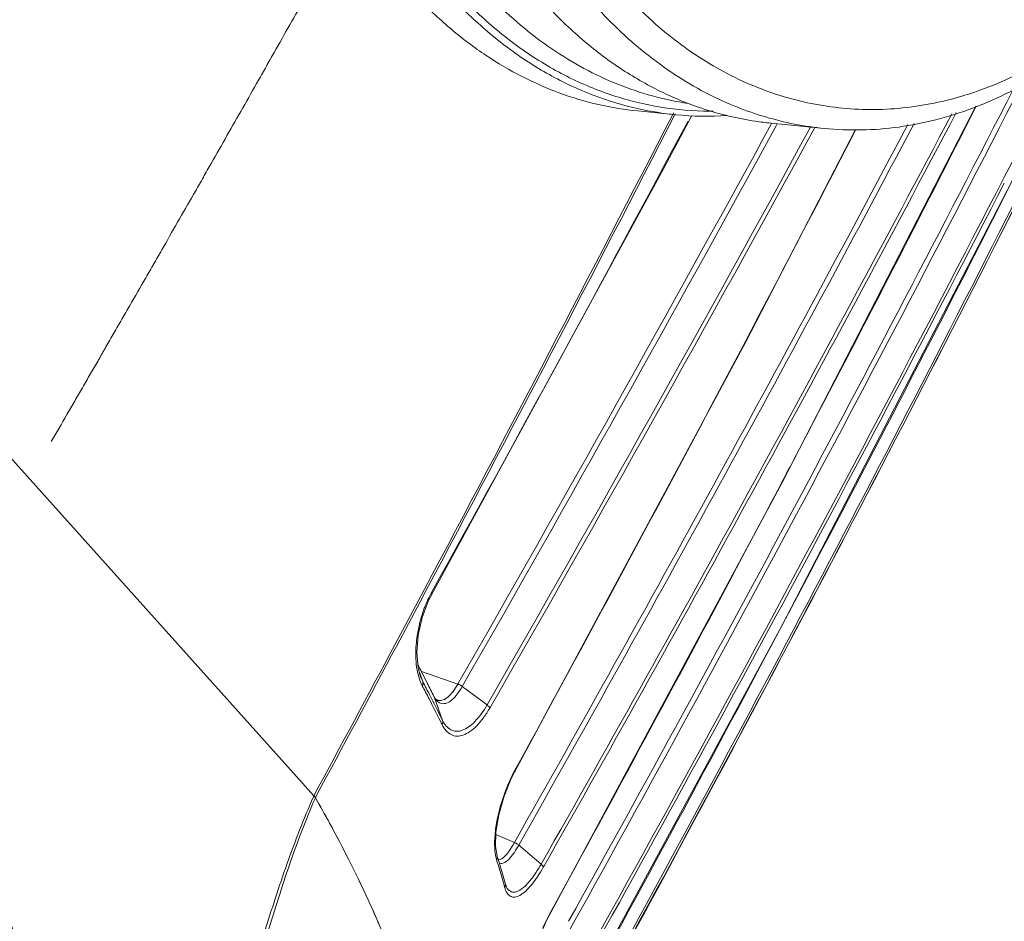
# Model space of a CAD drawing. Units: millimetres. Extents: x 23120 to 25151, y 1793 to 2757.
# Drawn here: x 24919 to 24964, y 2499 to 2540 of the extents above; entities that cross this region are included whole.
import ezdxf

# ---------------------------------------------------------------- set-up
doc = ezdxf.new("R2010")
doc.units = ezdxf.units.MM

msp = doc.modelspace()

# ---------------------------------------------------------------- linework, layer by layer
at = {"color": 7, "linetype": 'Continuous', "lineweight": 0, "ltscale": 3}
for p, q in [((24902.704, 2537.348), (24932.108, 2504.599)), ((24946.845, 2535.735), (24948.568, 2535.564)), ((24948.427, 2535.58), (24948.46, 2535.644)), ((24948.526, 2535.571), (24948.542, 2535.602)), ((24952.899, 2535.181), (24955.312, 2534.942)), ((24953.127, 2535.057), (24953.18, 2535.152)), ((24963.271, 2531.379), (24963.749, 2532.321)), ((24936.849, 2513.454), (24937.119, 2513.962)), ((24936.934, 2513.409), (24937.204, 2513.917)), ((24937.321, 2513.471), (24937.467, 2513.757)), ((24937.467, 2513.758), (24937.467, 2513.757)), ((24952.877, 2511.362), (24954.098, 2513.668)), ((24935.787, 2511.46), (24936.849, 2513.454)), ((24935.872, 2511.414), (24936.934, 2513.409)), ((24937.032, 2512.709), (24937.321, 2513.471)), ((24942.783, 2492.721), (24953.391, 2512.326)), ((24936.85, 2510.414), (24936.79, 2511.107)), ((24936.942, 2510.054), (24936.85, 2510.414)), ((24937.056, 2509.788), (24936.891, 2510.254)), ((24936.944, 2510.05), (24936.942, 2510.054)), ((24937.056, 2509.788), (24936.944, 2510.05)), ((24936.993, 2510.252), (24938.653, 2509.68)), ((24937.265, 2509.719), (24937.195, 2509.858)), ((24939.982, 2508.729), (24938.856, 2509.571)), ((24937.562, 2509.118), (24937.571, 2509.099)), ((24937.955, 2508.025), (24937.571, 2509.098)), ((24937.715, 2508.946), (24937.719, 2508.945)), ((24941.084, 2505.383), (24941.25, 2505.706)), ((24941.25, 2505.706), (24941.249, 2505.706)), ((24932.083, 2504.549), (24932.106, 2504.601)), ((24932.172, 2504.513), (24932.195, 2504.554)), ((24932.172, 2504.513), (24932.192, 2504.477)), ((24940.382, 2502.835), (24941.225, 2502.478)), ((24942.44, 2501.486), (24941.422, 2502.357)), ((24940.438, 2501.874), (24940.368, 2502.296)), ((24942.575, 2501.41), (24942.54, 2501.348)), ((24942.898, 2499.356), (24943.988, 2501.342)), ((24940.828, 2500.547), (24940.803, 2500.628)), ((24942.701, 2498.954), (24942.894, 2499.323)), ((24942.898, 2499.356), (24942.894, 2499.323))]:
    msp.add_line(p, q, dxfattribs=at)
for points in [[(24953.391, 2512.326), (24963.869, 2532.554), (24966.891, 2538.653)], [(24942.894, 2499.323), (24953.384, 2518.814), (24962.216, 2535.958)], [(24937.467, 2513.758), (24948.013, 2533.1), (24949.288, 2535.526)], [(24941.25, 2505.706), (24951.753, 2525.246), (24956.736, 2534.9)], [(24936.79, 2511.107), (24936.85, 2511.896), (24937.032, 2512.709)], [(24937.719, 2508.945), (24937.696, 2508.955), (24937.619, 2509.027), (24937.561, 2509.12)], [(24940.368, 2502.296), (24940.385, 2502.949), (24940.515, 2503.737), (24940.755, 2504.577), (24941.084, 2505.383)], [(24941.715, 2495.842), (24941.806, 2496.447), (24942.012, 2497.231), (24942.321, 2498.1), (24942.701, 2498.954)]]:
    msp.add_lwpolyline(points, dxfattribs=at)
for centre, radius, start, end in [((23414.277, 3506.144), 1775.817, 326.941249, 329.38194), ((23411.693, 3507.289), 1778.735, 326.954976, 329.391738), ((23873.835, 3094.875), 1226.129, 330.68702, 333.000289), ((23839.319, 3113.779), 1264.242, 330.720942, 332.852253), ((23845.274, 3110.595), 1257.256, 330.886627, 332.842553), ((24954.438, 2549.921), 14.827, 250.7263, 251.8093), ((23839.581, 3105.397), 1258.811, 332.346051, 333.104632), ((23319.615, 3373.785), 1831.834, 332.006074, 332.769169), ((23318.047, 3374.288), 1833.551, 332.015178, 332.778738), ((23843.623, 3125.249), 1263.519, 330.417814, 332.181451), ((23843.407, 3125.269), 1263.871, 330.421918, 332.192321), ((24949.979, 2549.824), 14.329, 257.5009, 264.3502), ((24949.981, 2549.894), 14.399, 264.371, 273.7111), ((24954.336, 2549.577), 14.469, 251.7679, 261.4461), ((24950.162, 2549.945), 14.218, 268.624, 269.5925), ((24950.162, 2549.977), 14.25, 269.5926, 270.4221), ((23666.869, 3219.126), 1453.21, 330.965842, 331.928169), ((23704.354, 3217.567), 1422.883, 330.165168, 331.341437), ((23700.164, 3219.963), 1427.94, 330.165645, 331.337698), ((23792.497, 3153.414), 1320.339, 330.461568, 332.077224), ((23790.84, 3154.351), 1322.473, 330.461287, 332.082159), ((24954.309, 2549.416), 14.304, 261.4579, 264.3445), ((23780.406, 3175.175), 1337.447, 330.112587, 331.402558), ((23780.208, 3175.21), 1337.816, 330.112932, 331.408525), ((23764.915, 3150.598), 1341.484, 331.269477, 332.679127), ((23873.655, 3094.846), 1226.402, 330.688518, 332.705093), ((23880.593, 3079.931), 1214.252, 331.064876, 333.180236), ((23880.505, 3079.845), 1214.382, 331.070423, 333.185716), ((23842.372, 3099.117), 1257.109, 331.142432, 333.185814), ((23845.759, 3098.926), 1253.373, 332.163721, 333.075487), ((23848.059, 3100.964), 1249.244, 332.126169, 332.345694), ((23867.033, 3090.887), 1227.76, 331.302868, 332.127874), ((24941.662, 2511.507), 4.811, 151.0098, 151.7888), ((23310.083, 3378.85), 1842.628, 331.675898, 331.917953), ((23308.306, 3379.463), 1844.581, 331.685384, 331.92715), ((23848.5, 3097.472), 1250.269, 331.092124, 332.044429), ((24885.579, 2483.696), 57.867, 27.34901, 27.64672), ((24885.705, 2483.733), 57.736, 27.3483, 27.66768), ((24886.612, 2484.23), 56.704, 26.8697, 27.3496), ((24887.577, 2484.698), 55.631, 26.0158, 27.3518), ((24884.695, 2481.772), 59.277, 27.35523, 28.00095), ((24885.031, 2482.127), 58.922, 27.35136, 27.9996), ((24888.542, 2485.203), 54.543, 26.0063, 26.7112), ((24888.014, 2483.659), 55.568, 26.0072, 27.3606), ((24888.075, 2483.516), 55.473, 26.0028, 27.3592), ((24937.829, 2509.274), 0.347, 251.5105, 259.4633), ((24947.008, 2502.607), 6.566, 151.3057, 151.7101), ((24937.591, 2504.419), 4.121, 328.5955, 331.8947), ((24906.33, 2491.201), 35.739, 17.1011, 17.3909), ((24906.206, 2490.97), 35.85, 16.6916, 17.3962), ((24906.807, 2491.347), 35.24, 16.6794, 17.1014), ((24907.563, 2491.573), 34.451, 15.9554, 16.6806), ((24936.244, 2504.994), 7.12, 329.9524, 330.4838), ((24908.181, 2491.565), 33.787, 15.9479, 16.6881), ((24908.605, 2491.871), 33.368, 15.2147, 15.9558), ((24908.219, 2491.578), 33.746, 15.2107, 15.9445), ((24940.592, 2500.552), 0.224, 2.7518, 19.7104), ((24891.203, 2479.957), 47.723, 21.5748, 24.8253), ((24952.523, 2494.096), 10.969, 151.503, 155.708), ((24951.872, 2494.434), 10.235, 151.2521, 151.4268)]:
    msp.add_arc(centre, radius, start, end, dxfattribs=at)
for points, knots in [([(24948.232, 2590.301), (24947.618, 2590.19), (24946.39, 2589.888), (24944.594, 2589.213), (24942.84, 2588.317), (24940.546, 2586.819), (24937.867, 2584.416), (24935.104, 2580.875), (24932.826, 2576.749), (24931.105, 2572.175), (24929.996, 2567.303), (24929.535, 2562.293), (24929.736, 2557.308), (24930.595, 2552.513), (24932.084, 2548.063), (24934.157, 2544.106), (24936.356, 2541.285), (24938.341, 2539.42), (24939.904, 2538.24), (24941.55, 2537.27), (24943.264, 2536.519), (24945.033, 2535.992), (24946.24, 2535.794), (24946.845, 2535.735)], [0, 0, 0, 0, 0.026446, 0.053483, 0.081228, 0.109789, 0.169512, 0.232852, 0.299466, 0.368652, 0.439454, 0.510771, 0.581456, 0.650418, 0.716722, 0.779698, 0.839047, 0.867433, 0.895024, 0.921924, 0.948273, 0.974236, 1, 1, 1, 1]), ([(24947.368, 2588.328), (24946.279, 2587.823), (24944.145, 2586.545), (24941.279, 2584.01), (24938.736, 2580.883), (24935.825, 2575.969), (24933.405, 2568.904), (24932.734, 2561.391), (24933.3, 2555.434), (24934.552, 2549.905), (24936.819, 2544.867), (24940.071, 2540.827), (24942.817, 2538.488), (24945.853, 2536.843), (24948.033, 2536.242), (24949.122, 2536.076)], [0, 0, 0, 0, 0.055731, 0.114648, 0.176856, 0.242115, 0.379137, 0.519614, 0.588921, 0.656332, 0.782453, 0.840835, 0.896093, 0.94882, 1, 1, 1, 1]), ([(24949.821, 2535.731), (24949.079, 2535.749), (24947.592, 2535.902), (24945.412, 2536.482), (24943.312, 2537.403), (24941.32, 2538.653), (24939.461, 2540.213), (24937.759, 2542.062), (24936.233, 2544.177), (24934.432, 2547.364), (24932.747, 2551.864), (24931.701, 2557.715), (24931.639, 2563.819), (24932.262, 2567.887), (24932.739, 2569.881)], [0, 0, 0, 0, 0.051503, 0.103324, 0.156042, 0.210163, 0.266087, 0.324088, 0.384313, 0.446784, 0.577864, 0.715733, 0.857569, 1, 1, 1, 1]), ([(24946.878, 2535.834), (24946.175, 2535.99), (24944.777, 2536.411), (24942.773, 2537.351), (24940.87, 2538.59), (24939.092, 2540.112), (24937.458, 2541.899), (24935.463, 2544.651), (24934.289, 2546.983), (24933.644, 2548.614)], [0, 0, 0, 0, 0.112947, 0.227968, 0.34603, 0.467898, 0.594094, 0.724901, 1, 1, 1, 1]), ([(24946.067, 2541.257), (24946.776, 2540.467), (24948.289, 2539.03), (24950.454, 2537.616), (24952.271, 2536.782), (24953.659, 2536.308), (24955.077, 2535.983), (24956.515, 2535.808), (24957.966, 2535.785), (24959.421, 2535.914), (24960.872, 2536.193), (24962.807, 2536.77), (24965.181, 2537.873), (24966.912, 2539.087), (24967.744, 2539.771)], [0, 0, 0, 0, 0.131334, 0.256838, 0.317954, 0.378259, 0.438037, 0.497594, 0.557241, 0.617287, 0.678027, 0.73973, 0.866788, 1, 1, 1, 1]), ([(24931.638, 2540.762), (24931.162, 2539.921), (24930.568, 2538.87), (24929.855, 2537.609), (24929.38, 2536.769), (24928.782, 2535.718), (24928.065, 2534.457), (24927.467, 2533.407), (24926.989, 2532.566), (24926.507, 2531.726), (24925.907, 2530.676), (24925.306, 2529.625), (24924.826, 2528.785), (24924.342, 2527.945), (24923.859, 2527.105), (24923.376, 2526.264), (24923.074, 2525.739), (24922.832, 2525.319), (24922.681, 2525.057), (24922.575, 2524.873), (24922.515, 2524.768), (24922.469, 2524.689), (24922.424, 2524.61), (24922.365, 2524.509), (24922.262, 2524.329), (24922.114, 2524.074), (24921.937, 2523.767), (24921.759, 2523.461), (24921.523, 2523.052), (24921.227, 2522.541), (24920.754, 2521.723), (24920.399, 2521.11), (24920.163, 2520.701)], [0, 0, 0, 0, 0.125, 0.15625, 0.1875, 0.25, 0.3125, 0.375, 0.40625, 0.4375, 0.5, 0.5625, 0.59375, 0.625, 0.6875, 0.71875, 0.75, 0.765625, 0.78125, 0.789062, 0.792969, 0.796875, 0.800781, 0.804688, 0.8125, 0.828125, 0.84375, 0.859375, 0.875, 0.90625, 0.9375, 1, 1, 1, 1]), ([(24949.544, 2535.925), (24948.891, 2536.154), (24947.599, 2536.709), (24945.768, 2537.806), (24944.041, 2539.162), (24942.99, 2540.212), (24942.487, 2540.772)], [0, 0, 0, 0, 0.240144, 0.485878, 0.738819, 1, 1, 1, 1]), ([(24944.9, 2540.533), (24945.652, 2539.695), (24947.26, 2538.174), (24949.124, 2536.974), (24950.082, 2536.487)], [0, 0, 0, 0, 0.511559, 1, 1, 1, 1]), ([(24955.312, 2534.942), (24955.874, 2534.886), (24957.008, 2534.841), (24958.715, 2534.975), (24960.415, 2535.309), (24962.683, 2536.025), (24965.451, 2537.427), (24967.428, 2538.971), (24968.368, 2539.84)], [0, 0, 0, 0, 0.117892, 0.236568, 0.356772, 0.479181, 0.73247, 1, 1, 1, 1]), ([(24922.53, 2482.468), (24922.351, 2483.567), (24921.912, 2485.874), (24921.092, 2489.47), (24920.077, 2493.339), (24918.84, 2497.411), (24917.317, 2501.596), (24915.419, 2505.787), (24913.043, 2509.857), (24910.092, 2513.656), (24906.556, 2517.061), (24902.541, 2520.083), (24898.177, 2522.842), (24893.562, 2525.469), (24888.772, 2528.085), (24883.87, 2530.784), (24878.902, 2533.617), (24875.592, 2535.587), (24873.931, 2536.595)], [0, 0, 0, 0, 0.043444, 0.091607, 0.143884, 0.199479, 0.257588, 0.317524, 0.378763, 0.441052, 0.504565, 0.569712, 0.636783, 0.705858, 0.77688, 0.84973, 0.92421, 1, 1, 1, 1]), ([(24950.082, 2536.487), (24950.903, 2536.07), (24952.608, 2535.385), (24954.411, 2535.031), (24955.312, 2534.942)], [0, 0, 0, 0, 0.504164, 1, 1, 1, 1]), ([(24921.326, 2482.155), (24921.175, 2483.239), (24920.803, 2485.521), (24920.104, 2489.088), (24919.222, 2492.939), (24918.113, 2497.005), (24916.705, 2501.194), (24914.905, 2505.394), (24912.603, 2509.474), (24909.687, 2513.269), (24906.147, 2516.64), (24902.106, 2519.599), (24897.705, 2522.277), (24893.047, 2524.819), (24888.213, 2527.345), (24883.269, 2529.961), (24878.273, 2532.724), (24874.954, 2534.661), (24873.291, 2535.653)], [0, 0, 0, 0, 0.042961, 0.090652, 0.142558, 0.197916, 0.255892, 0.315748, 0.376927, 0.439178, 0.502712, 0.567985, 0.635288, 0.704675, 0.776061, 0.849272, 0.924039, 1, 1, 1, 1]), ([(24937.112, 2513.085), (24937.135, 2513.146), (24937.226, 2513.383), (24937.334, 2513.614), (24937.423, 2513.781)], [0, 0, 0, 0, 0.255425, 1, 1, 1, 1]), ([(24937.455, 2513.838), (24937.459, 2513.831), (24937.472, 2513.807), (24937.476, 2513.774), (24937.467, 2513.758)], [0, 0, 0, 0, 0.313338, 1, 1, 1, 1]), ([(24936.757, 2511.464), (24936.768, 2511.599), (24936.831, 2512.15), (24936.968, 2512.692), (24937.112, 2513.085)], [0, 0, 0, 0, 0.245552, 1, 1, 1, 1]), ([(24936.746, 2510.823), (24936.744, 2510.875), (24936.737, 2511.088), (24936.745, 2511.302), (24936.757, 2511.464)], [0, 0, 0, 0, 0.242452, 1, 1, 1, 1]), ([(24936.829, 2510.179), (24936.818, 2510.229), (24936.776, 2510.442), (24936.754, 2510.658), (24936.746, 2510.823)], [0, 0, 0, 0, 0.237266, 1, 1, 1, 1]), ([(24937.033, 2509.601), (24937.011, 2509.643), (24936.923, 2509.828), (24936.863, 2510.025), (24936.829, 2510.179)], [0, 0, 0, 0, 0.230497, 1, 1, 1, 1]), ([(24937.033, 2509.601), (24937.042, 2509.617), (24937.068, 2509.674), (24937.072, 2509.744), (24937.056, 2509.788)], [0, 0, 0, 0, 0.270241, 1, 1, 1, 1]), ([(24937.766, 2508.933), (24937.836, 2508.92), (24938.005, 2508.945), (24938.235, 2509.102), (24938.459, 2509.354), (24938.59, 2509.563), (24938.654, 2509.68)], [0, 0, 0, 0, 0.176605, 0.396197, 0.672279, 1, 1, 1, 1]), ([(24937.919, 2508.791), (24937.993, 2508.777), (24938.171, 2508.803), (24938.413, 2508.967), (24938.65, 2509.23), (24938.788, 2509.449), (24938.856, 2509.571)], [0, 0, 0, 0, 0.177098, 0.397022, 0.672918, 1, 1, 1, 1]), ([(24938.653, 2509.68), (24938.671, 2509.674), (24938.742, 2509.646), (24938.809, 2509.606), (24938.855, 2509.57)], [0, 0, 0, 0, 0.239061, 1, 1, 1, 1]), ([(24937.571, 2509.098), (24937.61, 2509.021), (24937.7, 2508.884), (24937.848, 2508.804), (24937.919, 2508.791)], [0, 0, 0, 0, 0.546848, 1, 1, 1, 1]), ([(24939.982, 2508.729), (24939.826, 2508.458), (24939.574, 2508.09), (24939.163, 2507.727), (24938.876, 2507.567), (24938.592, 2507.513), (24938.326, 2507.581), (24938.106, 2507.763), (24938.001, 2507.931), (24937.955, 2508.025)], [0, 0, 0, 0, 0.340699, 0.479438, 0.596149, 0.695322, 0.787288, 0.885492, 1, 1, 1, 1]), ([(24940.107, 2508.587), (24940.102, 2508.599), (24940.071, 2508.654), (24940.022, 2508.698), (24939.982, 2508.729)], [0, 0, 0, 0, 0.203183, 1, 1, 1, 1]), ([(24940.107, 2508.587), (24940.019, 2508.433), (24939.837, 2508.151), (24939.536, 2507.786), (24939.228, 2507.515), (24938.919, 2507.345), (24938.615, 2507.288), (24938.33, 2507.361), (24938.095, 2507.556), (24937.983, 2507.736), (24937.933, 2507.836)], [0, 0, 0, 0, 0.180179, 0.341156, 0.479781, 0.596394, 0.695571, 0.787508, 0.88563, 1, 1, 1, 1]), ([(24937.933, 2507.836), (24937.95, 2507.866), (24937.972, 2507.929), (24937.966, 2507.996), (24937.955, 2508.025)], [0, 0, 0, 0, 0.519375, 1, 1, 1, 1]), ([(24940.893, 2505.007), (24940.918, 2505.069), (24941.02, 2505.311), (24941.134, 2505.547), (24941.226, 2505.719)], [0, 0, 0, 0, 0.255408, 1, 1, 1, 1]), ([(24941.249, 2505.759), (24941.251, 2505.754), (24941.256, 2505.737), (24941.256, 2505.717), (24941.25, 2505.706)], [0, 0, 0, 0, 0.294194, 1, 1, 1, 1]), ([(24932.173, 2504.511), (24932.169, 2504.518), (24932.149, 2504.55), (24932.125, 2504.58), (24932.106, 2504.601)], [0, 0, 0, 0, 0.228294, 1, 1, 1, 1]), ([(24932.108, 2504.599), (24932.114, 2504.592), (24932.138, 2504.565), (24932.159, 2504.535), (24932.172, 2504.513)], [0, 0, 0, 0, 0.271534, 1, 1, 1, 1]), ([(24940.33, 2502.218), (24940.319, 2502.422), (24940.334, 2502.862), (24940.477, 2503.806), (24940.698, 2504.53), (24940.893, 2505.007)], [0, 0, 0, 0, 0.213382, 0.459724, 1, 1, 1, 1]), ([(24928.284, 2492.696), (24928.519, 2493.622), (24929.023, 2495.533), (24929.868, 2498.47), (24930.858, 2501.512), (24931.645, 2503.543), (24932.083, 2504.549)], [0, 0, 0, 0, 0.230004, 0.475894, 0.735802, 1, 1, 1, 1]), ([(24928.512, 2492.724), (24928.733, 2493.644), (24929.211, 2495.545), (24930.018, 2498.466), (24930.972, 2501.491), (24931.741, 2503.511), (24932.173, 2504.511)], [0, 0, 0, 0, 0.229983, 0.475766, 0.73565, 1, 1, 1, 1]), ([(24932.173, 2504.511), (24932.392, 2504.129), (24933.224, 2502.642), (24933.996, 2501.121), (24934.526, 2499.973)], [0, 0, 0, 0, 0.25818, 1, 1, 1, 1]), ([(24932.192, 2504.477), (24932.408, 2504.1), (24933.23, 2502.631), (24933.992, 2501.128), (24934.516, 2499.994)], [0, 0, 0, 0, 0.258092, 1, 1, 1, 1]), ([(24941.157, 2501.931), (24941.18, 2501.962), (24941.276, 2502.099), (24941.361, 2502.243), (24941.422, 2502.357)], [0, 0, 0, 0, 0.231217, 1, 1, 1, 1]), ([(24941.225, 2502.478), (24941.279, 2502.456), (24941.347, 2502.417), (24941.407, 2502.368), (24941.421, 2502.356)], [0, 0, 0, 0, 0.756116, 1, 1, 1, 1]), ([(24940.374, 2501.855), (24940.368, 2501.883), (24940.347, 2502.003), (24940.335, 2502.125), (24940.33, 2502.218)], [0, 0, 0, 0, 0.233558, 1, 1, 1, 1]), ([(24940.682, 2501.755), (24940.706, 2501.773), (24940.816, 2501.865), (24940.907, 2501.977), (24940.974, 2502.069)], [0, 0, 0, 0, 0.210473, 1, 1, 1, 1]), ([(24940.974, 2502.069), (24940.985, 2502.085), (24941.032, 2502.151), (24941.076, 2502.219), (24941.108, 2502.272)], [0, 0, 0, 0, 0.238653, 1, 1, 1, 1]), ([(24941, 2501.74), (24941.013, 2501.754), (24941.068, 2501.815), (24941.119, 2501.88), (24941.157, 2501.931)], [0, 0, 0, 0, 0.233093, 1, 1, 1, 1]), ([(24940.416, 2501.688), (24940.412, 2501.701), (24940.395, 2501.756), (24940.382, 2501.812), (24940.374, 2501.855)], [0, 0, 0, 0, 0.239308, 1, 1, 1, 1]), ([(24940.416, 2501.688), (24940.424, 2501.703), (24940.45, 2501.761), (24940.452, 2501.829), (24940.438, 2501.874)], [0, 0, 0, 0, 0.26174, 1, 1, 1, 1]), ([(24940.496, 2501.676), (24940.51, 2501.677), (24940.578, 2501.688), (24940.639, 2501.724), (24940.682, 2501.755)], [0, 0, 0, 0, 0.215781, 1, 1, 1, 1]), ([(24940.614, 2501.521), (24940.676, 2501.514), (24940.829, 2501.57), (24940.939, 2501.674), (24941, 2501.74)], [0, 0, 0, 0, 0.407446, 1, 1, 1, 1]), ([(24942.54, 2501.348), (24942.535, 2501.372), (24942.506, 2501.424), (24942.465, 2501.465), (24942.44, 2501.486)], [0, 0, 0, 0, 0.424589, 1, 1, 1, 1]), ([(24942.54, 2501.348), (24942.367, 2501.045), (24942.103, 2500.635), (24941.694, 2500.213), (24941.495, 2500.076), (24941.4, 2500.035)], [0, 0, 0, 0, 0.595179, 0.823359, 1, 1, 1, 1]), ([(24942.408, 2501.429), (24942.381, 2501.382), (24942.276, 2501.205), (24942.163, 2501.034), (24942.073, 2500.912)], [0, 0, 0, 0, 0.263115, 1, 1, 1, 1]), ([(24940.783, 2500.432), (24940.789, 2500.442), (24940.809, 2500.483), (24940.817, 2500.529), (24940.816, 2500.563)], [0, 0, 0, 0, 0.257519, 1, 1, 1, 1]), ([(24942.073, 2500.912), (24941.964, 2500.763), (24941.76, 2500.516), (24941.503, 2500.312), (24941.379, 2500.258)], [0, 0, 0, 0, 0.577952, 1, 1, 1, 1]), ([(24941.4, 2500.035), (24941.335, 2500.007), (24941.204, 2499.971), (24941.003, 2500.031), (24940.86, 2500.203), (24940.806, 2500.349), (24940.783, 2500.432)], [0, 0, 0, 0, 0.246314, 0.459494, 0.697356, 1, 1, 1, 1]), ([(24941.379, 2500.258), (24941.328, 2500.236), (24941.227, 2500.206), (24941.071, 2500.226), (24940.943, 2500.321), (24940.887, 2500.413), (24940.862, 2500.465)], [0, 0, 0, 0, 0.264856, 0.492886, 0.725242, 1, 1, 1, 1]), ([(24934.526, 2499.973), (24934.79, 2499.4), (24935.75, 2497.216), (24936.54, 2494.955), (24936.983, 2493.258)], [0, 0, 0, 0, 0.264527, 1, 1, 1, 1])]:
    msp.add_open_spline(points, degree=3, knots=knots, dxfattribs=at)
for points in [[(24940.538, 2501.546), (24940.561, 2501.532), (24940.588, 2501.523), (24940.614, 2501.521)], [(24940.862, 2500.465), (24940.849, 2500.492), (24940.838, 2500.519), (24940.828, 2500.547)]]:
    msp.add_open_spline(points, degree=3, dxfattribs=at)

doc.saveas('drawing.dxf')
